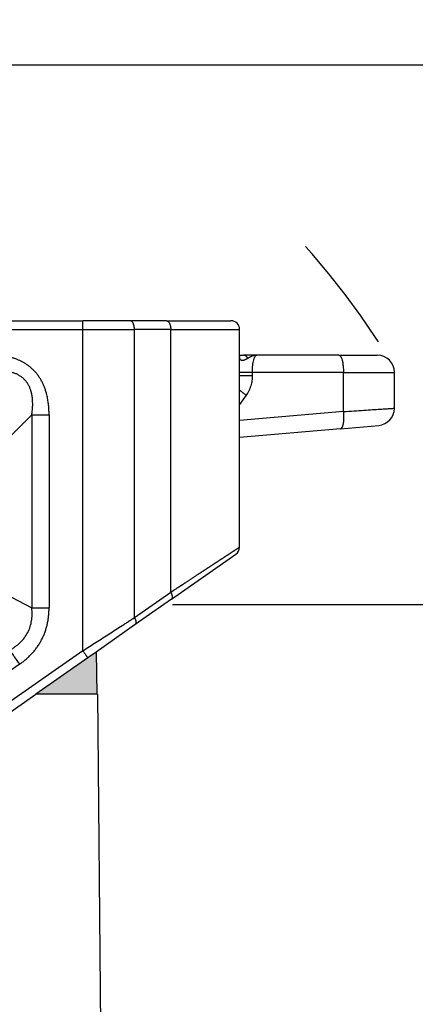
# Model space of a CAD drawing. Units: millimetres. Extents: x 0 to 297, y 0 to 210.
# Drawn here: x 230 to 253, y 114 to 171 of the extents above; entities that cross this region are included whole.
import ezdxf

# ---------------------------------------------------------------- set-up
doc = ezdxf.new("R2010")
doc.units = ezdxf.units.MM
doc.linetypes.add('DASHED', pattern=[15, 7, -8])
doc.layers.add('1', color=7, linetype='Continuous')
doc.styles.add('CONVERTER_13', font='simplex.shx', dxfattribs={"width": 0.95})
doc.dimstyles.new('ME10_DIM_12', dxfattribs={"dimtxt": 3, "dimasz": 3, "dimexe": 1, "dimexo": 0.5, "dimgap": 2, "dimtad": 0, "dimdsep": 46, "dimtxsty": 'CONVERTER_13', "dimsah": 1, "dimcen": 0.09, "dimclrd": 2, "dimclre": 2, "dimclrt": 4, "dimadec": 0, "dimazin": 0, "dimtfac": 1, "dimtdec": 4, "dimtix": 1, "dimtmove": 0, "dimatfit": 3, "dimfxl": 1, "dimtolj": 1, "dimtzin": 0, "dimarcsym": 0})
doc.dimstyles.new('ME10_DIM_17', dxfattribs={"dimtxt": 3, "dimasz": 3, "dimexe": 1, "dimexo": 0.5, "dimgap": 2, "dimtad": 0, "dimdsep": 46, "dimtxsty": 'CONVERTER_13', "dimsah": 1, "dimcen": 0.09, "dimclrd": 2, "dimclre": 2, "dimclrt": 4, "dimadec": 0, "dimazin": 0, "dimtfac": 1, "dimtdec": 4, "dimtix": 1, "dimtmove": 0, "dimatfit": 3, "dimfxl": 1, "dimtolj": 1, "dimtzin": 0, "dimarcsym": 0})

# ---------------------------------------------------------------- blocks, each defined once
blk = doc.blocks.new('*D3')
at = {"layer": '1', "color": 2, "linetype": 'Continuous'}
for p, q in [((184.777, 63.572), (184.777, 169.134)), ((258.324, 128.072), (258.324, 169.134)), ((215.426, 168.134), (184.777, 168.134)), ((258.324, 168.134), (227.676, 168.134))]:
    blk.add_line(p, q, dxfattribs=at)
at = {"layer": '1', "color": 2}
for points in [[(187.777, 168.529), (187.777, 167.739), (184.777, 168.134)], [(255.324, 167.739), (255.324, 168.529), (258.324, 168.134)]]:
    blk.add_solid(points, dxfattribs=at)
at = {"layer": '1', "color": 4, "insert": (217.426, 166.784), "char_height": 3, "attachment_point": 7, "rotation": 0.0001, "line_spacing_factor": 0.60024, "style": 'CONVERTER_13'}
blk.add_mtext('73,5', dxfattribs=at)
blk = doc.blocks.new('*D8')
at = {"layer": '1', "color": 2, "linetype": 'Continuous'}
for p, q in [((239.12, 136.772), (265.124, 136.772)), ((264.124, 106.047), (264.124, 136.772)), ((264.124, 63.072), (264.124, 93.797)), ((242.277, 63.072), (265.124, 63.072))]:
    blk.add_line(p, q, dxfattribs=at)
at = {"layer": '1', "color": 2}
for points in [[(264.519, 133.772), (263.729, 133.772), (264.124, 136.772)], [(263.729, 66.072), (264.519, 66.072), (264.124, 63.072)]]:
    blk.add_solid(points, dxfattribs=at)
at = {"layer": '1', "color": 4, "insert": (265.474, 95.797), "char_height": 3, "attachment_point": 7, "rotation": 90, "line_spacing_factor": 0.60024, "style": 'CONVERTER_13'}
blk.add_mtext('73,7', dxfattribs=at)

msp = doc.modelspace()

# ---------------------------------------------------------------- hatches: boundary and pattern name
at = {"layer": '1', "linetype": 'Continuous'}
msp.add_hatch(color=7, dxfattribs=at).paths.add_polyline_path([(231.194, 131.572), (231.877, 131.572), (233.577, 131.572), (234.727, 131.572), (234.685, 134.017), (234.206, 133.682)])

# ---------------------------------------------------------------- linework, layer by layer
at = {"color": 2, "linetype": 'Continuous'}
for p, q in [((210.677, 153.272), (233.92, 153.272)), ((236.67, 153.272), (233.92, 153.272)), ((233.92, 152.772), (233.92, 153.272)), ((238.777, 153.272), (236.67, 153.272)), ((238.777, 153.272), (242.527, 153.272)), ((210.677, 152.772), (233.92, 152.772)), ((233.92, 134.091), (233.92, 152.772)), ((233.92, 152.772), (236.92, 152.772)), ((239.027, 152.772), (236.92, 152.772)), ((236.92, 136.017), (236.92, 152.772)), ((239.027, 152.772), (243.027, 152.772)), ((239.027, 137.493), (239.027, 152.772)), ((243.027, 151.195), (243.027, 152.772)), ((243.027, 150.272), (243.027, 151.195)), ((244.027, 151.272), (243.251, 151.272)), ((248.804, 151.272), (244.027, 151.272)), ((248.804, 151.272), (251.027, 151.272)), ((243.027, 150.088), (243.027, 150.272)), ((243.027, 146.485), (243.027, 150.088)), ((243.768, 150.272), (243.768, 150.088)), ((249.063, 150.272), (243.768, 150.272)), ((249.063, 150.272), (252.027, 150.272)), ((249.063, 147.994), (249.063, 150.272)), ((252.027, 148.189), (252.027, 150.272)), ((243.407, 148.941), (243.027, 148.399)), ((230.955, 147.808), (227.786, 144.638)), ((249.063, 147.994), (243.027, 147.466)), ((248.891, 146.998), (251.114, 147.193)), ((248.891, 146.998), (243.027, 146.485)), ((243.027, 140.118), (243.027, 146.485)), ((239.064, 137.083), (242.814, 139.709)), ((227.786, 138.236), (230.955, 136.586)), ((236.92, 136.017), (239.027, 137.493)), ((239.064, 137.083), (238.62, 136.772)), ((238.62, 136.772), (236.956, 135.607)), ((236.956, 135.607), (234.685, 134.017)), ((233.92, 134.091), (217.006, 122.248)), ((234.685, 134.017), (234.206, 133.682)), ((234.685, 134.017), (234.727, 131.572)), ((234.206, 133.682), (231.194, 131.572)), ((217.292, 121.838), (231.194, 131.572)), ((231.877, 131.572), (231.194, 131.572)), ((233.577, 131.572), (231.877, 131.572)), ((234.727, 131.572), (233.577, 131.572)), ((234.777, 131.572), (234.727, 131.572)), ((234.777, 131.572), (235.151, 88.763))]:
    msp.add_line(p, q, dxfattribs=at)
for centre, radius, start, end in [((242.527, 152.772), 0.5, 360, 90), ((251.027, 150.272), 1, 0, 90), ((251.027, 148.189), 1, 275, 0), ((242.527, 140.118), 0.5, 305, 0)]:
    msp.add_arc(centre, radius, start, end, dxfattribs=at)
for points, knots in [([(236.92, 152.772), (236.918, 152.816), (236.915, 152.9), (236.89, 153.019), (236.852, 153.123), (236.801, 153.203), (236.741, 153.26), (236.692, 153.269), (236.67, 153.272)], [0, 0, 0, 0, 0.1296896, 0.2528392, 0.3637524, 0.4585923, 0.53689, 0.6038002, 0.6038002, 0.6038002, 0.6038002]), ([(238.777, 153.272), (238.8, 153.269), (238.848, 153.26), (238.909, 153.203), (238.96, 153.123), (238.998, 153.019), (239.023, 152.9), (239.026, 152.816), (239.027, 152.772)], [0, 0, 0, 0, 0.0669102, 0.1452078, 0.2400478, 0.350961, 0.4741106, 0.6038002, 0.6038002, 0.6038002, 0.6038002]), ([(231.955, 147.808), (231.955, 147.835), (231.955, 147.889), (231.953, 147.988), (231.949, 148.103), (231.94, 148.237), (231.928, 148.37), (231.913, 148.502), (231.894, 148.634), (231.871, 148.766), (231.844, 148.896), (231.815, 149.015), (231.785, 149.122), (231.756, 149.217), (231.724, 149.312), (231.679, 149.437), (231.614, 149.59), (231.54, 149.739), (231.475, 149.854), (231.423, 149.939), (231.368, 150.022), (231.311, 150.103), (231.25, 150.182), (231.187, 150.259), (231.121, 150.333), (231.056, 150.4), (230.993, 150.461), (230.933, 150.516), (230.871, 150.569), (230.808, 150.62), (230.743, 150.669), (230.677, 150.716), (230.609, 150.761), (230.517, 150.819), (230.399, 150.886), (230.252, 150.959), (230.103, 151.024), (229.974, 151.072), (229.867, 151.108), (229.783, 151.134), (229.699, 151.158), (229.614, 151.179), (229.529, 151.199), (229.443, 151.217), (229.357, 151.234), (229.27, 151.248), (229.184, 151.261), (229.097, 151.272), (229.009, 151.282), (228.922, 151.29), (228.835, 151.296), (228.759, 151.301), (228.695, 151.304), (228.629, 151.306), (228.549, 151.308), (228.487, 151.308), (228.456, 151.308)], [0, 0, 0, 0, 0.080858, 0.161803, 0.295052, 0.428784, 0.561993, 0.695745, 0.828846, 0.962549, 1.09563, 1.229323, 1.328851, 1.428799, 1.528286, 1.628263, 1.827054, 2.02696, 2.126149, 2.225757, 2.325024, 2.424543, 2.52383, 2.623279, 2.722615, 2.82201, 2.903407, 2.984776, 3.066205, 3.147543, 3.229009, 3.310329, 3.391851, 3.47312, 3.636559, 3.799156, 3.962679, 4.125286, 4.213047, 4.300435, 4.388163, 4.475592, 4.563333, 4.65079, 4.738526, 4.825993, 4.913845, 5.001444, 5.089289, 5.1769, 5.264749, 5.35238, 5.404706, 5.456958, 5.550556, 5.644036, 5.644036, 5.644036, 5.644036]), ([(243.027, 151.282), (243.029, 151.282), (243.031, 151.282), (243.05, 151.28), (243.083, 151.277), (243.125, 151.275), (243.165, 151.273), (243.205, 151.273), (243.234, 151.272), (243.251, 151.272)], [0, 0, 0, 0, 0.0037298, 0.0076203, 0.0561949, 0.1041075, 0.1345569, 0.1743635, 0.2236953, 0.2236953, 0.2236953, 0.2236953]), ([(243.027, 151.195), (243.027, 151.194), (243.027, 151.192), (243.027, 151.19), (243.027, 151.188), (243.027, 151.185), (243.028, 151.184), (243.028, 151.182), (243.028, 151.182), (243.028, 151.181), (243.028, 151.18), (243.028, 151.18), (243.028, 151.179), (243.028, 151.179), (243.028, 151.179), (243.028, 151.179), (243.028, 151.179)], [0, 0, 0, 0, 0.00203628, 0.00428579, 0.0066882, 0.00918339, 0.01171156, 0.01211515, 0.01267975, 0.013365, 0.01413054, 0.01493607, 0.0154563, 0.01579839, 0.01590218, 0.01600597, 0.01600597, 0.01600597, 0.01600597]), ([(243.51, 151.085), (243.506, 151.083), (243.499, 151.079), (243.49, 151.074), (243.483, 151.069), (243.478, 151.066), (243.473, 151.064), (243.464, 151.058), (243.451, 151.051), (243.437, 151.044), (243.423, 151.036), (243.409, 151.029), (243.395, 151.022), (243.38, 151.015), (243.364, 151.007), (243.343, 150.998), (243.322, 150.99), (243.303, 150.982), (243.283, 150.976), (243.264, 150.971), (243.244, 150.966), (243.225, 150.963), (243.206, 150.961), (243.18, 150.96), (243.148, 150.963), (243.115, 150.975), (243.089, 150.994), (243.067, 151.019), (243.049, 151.052), (243.038, 151.086), (243.033, 151.116), (243.03, 151.137), (243.028, 151.156), (243.027, 151.174), (243.027, 151.187), (243.027, 151.195)], [0, 0, 0, 0, 0.0120981, 0.0242206, 0.0315404, 0.0363138, 0.0423421, 0.0483625, 0.0690124, 0.085014, 0.0961118, 0.1173134, 0.1331725, 0.1428568, 0.1649703, 0.1882134, 0.2113757, 0.2318086, 0.2508623, 0.2733148, 0.2919554, 0.3124943, 0.3298775, 0.3492484, 0.3901012, 0.4246984, 0.4554927, 0.484094, 0.524371, 0.5669495, 0.5902303, 0.6168989, 0.6299657, 0.6479055, 0.670278, 0.670278, 0.670278, 0.670278]), ([(243.028, 151.179), (243.028, 151.179), (243.028, 151.179), (243.028, 151.179), (243.028, 151.179)], [0, 0, 0, 0, 0.00000247923, 0.00000495846, 0.00000495846, 0.00000495846, 0.00000495846]), ([(243.51, 151.085), (243.506, 151.092), (243.498, 151.106), (243.486, 151.126), (243.472, 151.145), (243.458, 151.163), (243.443, 151.18), (243.428, 151.196), (243.411, 151.21), (243.395, 151.223), (243.377, 151.235), (243.36, 151.245), (243.342, 151.253), (243.324, 151.26), (243.305, 151.266), (243.287, 151.27), (243.269, 151.272), (243.257, 151.272), (243.251, 151.272)], [0, 0, 0, 0, 0.0238161, 0.04741, 0.0707215, 0.0936958, 0.1162853, 0.138451, 0.1601637, 0.1814051, 0.202168, 0.2224571, 0.2422877, 0.2616855, 0.2806845, 0.2993255, 0.317653, 0.3357138, 0.3357138, 0.3357138, 0.3357138]), ([(244.027, 151.272), (244.026, 151.272), (244.023, 151.272), (244.019, 151.272), (244.015, 151.272), (244.009, 151.272), (244.002, 151.272), (243.991, 151.271), (243.977, 151.27), (243.96, 151.269), (243.943, 151.267), (243.926, 151.264), (243.909, 151.261), (243.893, 151.258), (243.876, 151.254), (243.859, 151.249), (243.843, 151.245), (243.826, 151.24), (243.81, 151.234), (243.793, 151.228), (243.777, 151.222), (243.76, 151.216), (243.744, 151.209), (243.728, 151.202), (243.712, 151.195), (243.69, 151.185), (243.664, 151.171), (243.637, 151.158), (243.616, 151.146), (243.598, 151.137), (243.578, 151.125), (243.555, 151.112), (243.532, 151.099), (243.517, 151.09), (243.51, 151.085)], [0, 0, 0, 0, 0.0041564, 0.0084135, 0.0126274, 0.0168417, 0.0252721, 0.0337072, 0.0505858, 0.067502, 0.0844375, 0.1014335, 0.1184698, 0.1355897, 0.1527196, 0.1699397, 0.1872102, 0.2045955, 0.2220188, 0.239557, 0.2571347, 0.2748261, 0.2923678, 0.31002, 0.3276847, 0.3454267, 0.3808148, 0.4165913, 0.4343673, 0.452174, 0.4784524, 0.5047383, 0.5311187, 0.5576829, 0.5576829, 0.5576829, 0.5576829]), ([(243.768, 150.272), (243.769, 150.303), (243.769, 150.371), (243.773, 150.475), (243.78, 150.576), (243.792, 150.699), (243.811, 150.836), (243.839, 150.965), (243.866, 151.055), (243.886, 151.112), (243.907, 151.16), (243.935, 151.209), (243.969, 151.257), (244.01, 151.268), (244.027, 151.272)], [0, 0, 0, 0, 0.09255, 0.203068, 0.311662, 0.396971, 0.572473, 0.727178, 0.793527, 0.853861, 0.906786, 0.952089, 1.02308, 1.074979, 1.074979, 1.074979, 1.074979]), ([(248.804, 151.272), (248.828, 151.263), (248.889, 151.239), (248.943, 151.121), (248.995, 150.968), (249.032, 150.762), (249.058, 150.526), (249.061, 150.359), (249.063, 150.272)], [0, 0, 0, 0, 0.075156, 0.192954, 0.36067, 0.571821, 0.814384, 1.073354, 1.073354, 1.073354, 1.073354]), ([(230.955, 147.808), (230.965, 147.877), (230.982, 148.003), (230.998, 148.191), (231.006, 148.374), (231.005, 148.533), (230.998, 148.66), (230.99, 148.755), (230.98, 148.844), (230.967, 148.933), (230.95, 149.02), (230.93, 149.109), (230.905, 149.199), (230.878, 149.283), (230.847, 149.365), (230.811, 149.447), (230.771, 149.526), (230.713, 149.628), (230.633, 149.744), (230.519, 149.872), (230.392, 149.985), (230.275, 150.065), (230.175, 150.123), (230.098, 150.162), (230.016, 150.198), (229.935, 150.229), (229.85, 150.257), (229.765, 150.281), (229.674, 150.302), (229.551, 150.325), (229.396, 150.345), (229.153, 150.361), (228.839, 150.356), (228.588, 150.325), (228.455, 150.308)], [0, 0, 0, 0, 0.208382, 0.381573, 0.564339, 0.758181, 0.858738, 0.944306, 1.045078, 1.128882, 1.2129, 1.311759, 1.403245, 1.492735, 1.574413, 1.667167, 1.761524, 1.840071, 2.018512, 2.183293, 2.354024, 2.527095, 2.605924, 2.700373, 2.787422, 2.874819, 2.958364, 3.056285, 3.140742, 3.239328, 3.42974, 3.610456, 3.96819, 4.3693, 4.3693, 4.3693, 4.3693]), ([(243.768, 150.272), (243.719, 150.272), (243.622, 150.272), (243.482, 150.272), (243.353, 150.272), (243.241, 150.272), (243.152, 150.272), (243.091, 150.272), (243.052, 150.272), (243.036, 150.272), (243.027, 150.272)], [0, 0, 0, 0, 0.1497846, 0.289245, 0.4214817, 0.5345343, 0.6252147, 0.6909659, 0.7160734, 0.741181, 0.741181, 0.741181, 0.741181]), ([(243.027, 150.088), (243.036, 150.088), (243.052, 150.088), (243.091, 150.088), (243.152, 150.088), (243.241, 150.088), (243.353, 150.088), (243.482, 150.088), (243.622, 150.088), (243.719, 150.088), (243.768, 150.088)], [0, 0, 0, 0, 0.0251076, 0.0502151, 0.1159663, 0.2066467, 0.3196992, 0.4519359, 0.5913963, 0.741181, 0.741181, 0.741181, 0.741181]), ([(243.768, 150.088), (243.767, 150.032), (243.765, 149.929), (243.746, 149.78), (243.718, 149.633), (243.684, 149.51), (243.65, 149.41), (243.624, 149.34), (243.594, 149.27), (243.55, 149.175), (243.489, 149.063), (243.433, 148.979), (243.407, 148.941)], [0, 0, 0, 0, 0.167038, 0.308205, 0.450118, 0.61519, 0.691633, 0.767922, 0.83845, 0.919997, 1.081093, 1.221484, 1.221484, 1.221484, 1.221484]), ([(243.027, 149.256), (243.034, 149.25), (243.047, 149.237), (243.068, 149.218), (243.089, 149.199), (243.118, 149.173), (243.157, 149.14), (243.204, 149.1), (243.253, 149.059), (243.304, 149.019), (243.355, 148.98), (243.39, 148.954), (243.407, 148.941)], [0, 0, 0, 0, 0.0270241, 0.0548653, 0.0834621, 0.1127502, 0.1731337, 0.2354726, 0.2992159, 0.3638209, 0.428765, 0.4935597, 0.4935597, 0.4935597, 0.4935597]), ([(230.955, 147.808), (230.955, 146.873), (230.955, 145.003), (230.955, 142.197), (230.955, 139.391), (230.955, 137.521), (230.955, 136.586)], [0, 0, 0, 0, 2.805671, 5.611342, 8.417025, 11.222708, 11.222708, 11.222708, 11.222708]), ([(230.955, 147.808), (230.994, 147.808), (231.072, 147.808), (231.19, 147.808), (231.313, 147.808), (231.439, 147.808), (231.566, 147.808), (231.696, 147.808), (231.826, 147.808), (231.912, 147.808), (231.955, 147.808)], [0, 0, 0, 0, 0.114542, 0.233593, 0.356454, 0.482362, 0.610511, 0.740065, 0.870174, 1, 1, 1, 1]), ([(231.955, 147.808), (231.955, 147.791), (231.955, 147.757), (231.955, 146.823), (231.955, 145.006), (231.955, 142.271), (231.955, 139.499), (231.955, 137.608), (231.955, 136.637), (231.955, 136.603), (231.955, 136.586)], [0, 0, 0, 0, 0.051765, 0.10353, 2.801817, 5.500103, 8.309643, 11.119183, 11.170926, 11.222662, 11.222662, 11.222662, 11.222662]), ([(249.063, 147.994), (249.064, 147.98), (249.066, 147.95), (249.069, 147.906), (249.071, 147.86), (249.073, 147.815), (249.074, 147.769), (249.075, 147.723), (249.075, 147.678), (249.075, 147.632), (249.073, 147.587), (249.071, 147.542), (249.069, 147.499), (249.066, 147.456), (249.062, 147.414), (249.057, 147.374), (249.052, 147.335), (249.046, 147.298), (249.039, 147.263), (249.032, 147.229), (249.025, 147.198), (249.016, 147.169), (249.008, 147.142), (248.998, 147.117), (248.989, 147.095), (248.98, 147.077), (248.972, 147.062), (248.965, 147.051), (248.957, 147.041), (248.95, 147.033), (248.943, 147.025), (248.935, 147.018), (248.928, 147.012), (248.918, 147.006), (248.906, 147), (248.896, 146.999), (248.891, 146.998)], [0, 0, 0, 0, 0.044034, 0.088698, 0.133873, 0.17943, 0.225229, 0.271119, 0.316944, 0.362537, 0.407728, 0.452345, 0.496214, 0.539162, 0.58102, 0.621627, 0.660828, 0.698483, 0.734464, 0.768659, 0.800974, 0.831338, 0.859698, 0.886029, 0.91033, 0.932627, 0.946552, 0.959619, 0.971859, 0.983314, 0.994032, 1.004072, 1.013499, 1.02239, 1.038366, 1.053316, 1.053316, 1.053316, 1.053316]), ([(249.063, 147.994), (249.268, 148.008), (249.663, 148.034), (250.229, 148.071), (250.736, 148.104), (251.171, 148.133), (251.522, 148.156), (251.763, 148.171), (251.921, 148.182), (251.992, 148.186), (252.027, 148.189)], [0, 0, 0, 0, 0.616278, 1.188605, 1.701089, 2.140802, 2.496437, 2.75763, 2.864365, 2.971099, 2.971099, 2.971099, 2.971099]), ([(239.027, 137.493), (239.045, 137.504), (239.079, 137.527), (239.118, 137.552), (239.144, 137.569), (239.157, 137.578), (239.17, 137.586), (239.187, 137.597), (239.208, 137.611), (239.248, 137.638), (239.302, 137.673), (239.37, 137.718), (239.419, 137.75), (239.448, 137.769), (239.458, 137.776), (239.468, 137.782), (239.477, 137.788), (239.487, 137.794), (239.495, 137.8), (239.504, 137.805), (239.512, 137.811), (239.52, 137.816), (239.528, 137.821), (239.535, 137.826), (239.542, 137.831), (239.549, 137.835), (239.556, 137.84), (239.562, 137.844), (239.569, 137.848), (239.575, 137.852), (239.581, 137.856), (239.587, 137.86), (239.593, 137.864), (239.599, 137.868), (239.605, 137.872), (239.611, 137.876), (239.616, 137.879), (239.622, 137.883), (239.628, 137.887), (239.633, 137.891), (239.639, 137.894), (239.645, 137.898), (239.651, 137.902), (239.657, 137.906), (239.663, 137.91), (239.669, 137.914), (239.675, 137.918), (239.681, 137.922), (239.688, 137.926), (239.694, 137.93), (239.701, 137.935), (239.708, 137.94), (239.715, 137.944), (239.723, 137.949), (239.73, 137.954), (239.738, 137.959), (239.747, 137.965), (239.755, 137.971), (239.764, 137.976), (239.773, 137.982), (239.783, 137.989), (239.793, 137.995), (239.803, 138.002), (239.814, 138.009), (239.825, 138.016), (239.852, 138.034), (239.896, 138.063), (239.956, 138.102), (240.015, 138.141), (240.074, 138.18), (240.133, 138.218), (240.191, 138.257), (240.249, 138.295), (240.307, 138.332), (240.364, 138.37), (240.42, 138.407), (240.477, 138.444), (240.533, 138.481), (240.586, 138.516), (240.635, 138.548), (240.681, 138.578), (240.727, 138.608), (240.772, 138.638), (240.817, 138.668), (240.862, 138.697), (240.907, 138.726), (240.951, 138.755), (240.995, 138.784), (241.038, 138.813), (241.081, 138.841), (241.124, 138.869), (241.167, 138.897), (241.209, 138.925), (241.25, 138.952), (241.292, 138.979), (241.333, 139.006), (241.373, 139.033), (241.413, 139.059), (241.453, 139.085), (241.493, 139.111), (241.532, 139.137), (241.571, 139.162), (241.609, 139.187), (241.647, 139.212), (241.684, 139.237), (241.721, 139.261), (241.758, 139.285), (241.794, 139.309), (241.83, 139.333), (241.864, 139.355), (241.896, 139.376), (241.926, 139.395), (241.955, 139.415), (241.984, 139.434), (242.013, 139.453), (242.042, 139.471), (242.07, 139.49), (242.098, 139.508), (242.125, 139.526), (242.152, 139.544), (242.179, 139.562), (242.205, 139.579), (242.231, 139.596), (242.257, 139.613), (242.282, 139.629), (242.307, 139.646), (242.332, 139.662), (242.356, 139.678), (242.379, 139.693), (242.403, 139.708), (242.426, 139.724), (242.448, 139.738), (242.47, 139.753), (242.492, 139.767), (242.514, 139.781), (242.535, 139.795), (242.555, 139.809), (242.575, 139.822), (242.595, 139.835), (242.615, 139.848), (242.634, 139.86), (242.652, 139.872), (242.67, 139.884), (242.688, 139.896), (242.705, 139.907), (242.722, 139.918), (242.738, 139.928), (242.753, 139.938), (242.768, 139.948), (242.782, 139.958), (242.796, 139.967), (242.81, 139.976), (242.823, 139.984), (242.836, 139.993), (242.848, 140.001), (242.86, 140.009), (242.872, 140.016), (242.883, 140.024), (242.894, 140.031), (242.904, 140.038), (242.914, 140.044), (242.924, 140.05), (242.933, 140.056), (242.942, 140.062), (242.95, 140.068), (242.957, 140.073), (242.965, 140.077), (242.971, 140.082), (242.978, 140.086), (242.984, 140.09), (242.989, 140.093), (242.994, 140.097), (242.999, 140.1), (243.004, 140.103), (243.008, 140.106), (243.011, 140.108), (243.015, 140.11), (243.018, 140.112), (243.02, 140.114), (243.022, 140.115), (243.024, 140.116), (243.025, 140.117), (243.026, 140.117), (243.026, 140.118), (243.027, 140.118), (243.027, 140.118), (243.027, 140.118), (243.027, 140.118), (243.027, 140.118), (243.027, 140.118)], [0, 0, 0, 0, 0.062105, 0.124013, 0.139457, 0.154888, 0.170306, 0.18571, 0.216481, 0.247197, 0.328854, 0.410113, 0.490967, 0.503561, 0.515695, 0.527391, 0.538665, 0.549537, 0.560026, 0.57015, 0.579929, 0.589381, 0.598525, 0.607379, 0.615964, 0.624296, 0.632396, 0.640282, 0.647973, 0.655487, 0.662844, 0.670063, 0.677161, 0.684158, 0.691073, 0.697924, 0.704731, 0.711512, 0.718285, 0.725071, 0.731887, 0.738752, 0.745686, 0.752707, 0.759833, 0.767084, 0.774479, 0.782035, 0.789773, 0.797711, 0.805867, 0.814261, 0.822911, 0.831836, 0.841055, 0.850586, 0.86045, 0.870663, 0.881246, 0.892217, 0.903594, 0.915397, 0.927644, 0.940355, 0.953547, 0.967241, 1.039139, 1.110621, 1.181681, 1.252312, 1.322508, 1.392263, 1.461569, 1.530421, 1.598811, 1.666733, 1.734182, 1.801149, 1.867629, 1.923161, 1.978319, 2.033101, 2.087501, 2.141515, 2.195137, 2.248365, 2.301192, 2.353615, 2.405628, 2.457227, 2.508408, 2.559166, 2.609496, 2.659394, 2.708855, 2.757875, 2.806448, 2.854571, 2.902239, 2.949446, 2.99619, 3.042464, 3.088264, 3.133586, 3.178425, 3.222777, 3.266637, 3.31, 3.352861, 3.395217, 3.43138, 3.467138, 3.502486, 3.537422, 3.571943, 3.606046, 3.639729, 3.672987, 3.705819, 3.73822, 3.770189, 3.801722, 3.832816, 3.863469, 3.893677, 3.923437, 3.952746, 3.981602, 4.010001, 4.03794, 4.065417, 4.092428, 4.118971, 4.145042, 4.170638, 4.195758, 4.220396, 4.244551, 4.26822, 4.2914, 4.314087, 4.336278, 4.357972, 4.379164, 4.399852, 4.420032, 4.438682, 4.456862, 4.474571, 4.491806, 4.508566, 4.52485, 4.540656, 4.555982, 4.570826, 4.585187, 4.599063, 4.612453, 4.625354, 4.637766, 4.649685, 4.661112, 4.672044, 4.682478, 4.692415, 4.701391, 4.709914, 4.717981, 4.725593, 4.732749, 4.739448, 4.745689, 4.751471, 4.756793, 4.761656, 4.766057, 4.769997, 4.773474, 4.776489, 4.77904, 4.780813, 4.782263, 4.783391, 4.78363, 4.784009, 4.784243, 4.784432, 4.784696, 4.784871, 4.784871, 4.784871, 4.784871]), ([(239.027, 137.493), (239.03, 137.487), (239.036, 137.477), (239.044, 137.46), (239.051, 137.444), (239.059, 137.428), (239.066, 137.411), (239.072, 137.395), (239.078, 137.378), (239.084, 137.362), (239.089, 137.345), (239.094, 137.329), (239.099, 137.313), (239.102, 137.297), (239.106, 137.282), (239.108, 137.267), (239.11, 137.252), (239.112, 137.238), (239.113, 137.224), (239.113, 137.21), (239.113, 137.197), (239.113, 137.185), (239.111, 137.173), (239.109, 137.161), (239.107, 137.151), (239.104, 137.141), (239.101, 137.131), (239.097, 137.122), (239.092, 137.114), (239.088, 137.107), (239.082, 137.1), (239.077, 137.093), (239.071, 137.088), (239.066, 137.085), (239.064, 137.083)], [0, 0, 0, 0, 0.0180479, 0.0361214, 0.0541843, 0.0721985, 0.0901254, 0.1079255, 0.125559, 0.1429864, 0.1601685, 0.1770669, 0.1936448, 0.209867, 0.2257009, 0.2411164, 0.2560866, 0.2705885, 0.2846031, 0.2981159, 0.3111173, 0.3236033, 0.335575, 0.34704, 0.3580113, 0.3685085, 0.3785571, 0.3881884, 0.3974395, 0.4063519, 0.4149712, 0.4233457, 0.4315249, 0.4395578, 0.4395578, 0.4395578, 0.4395578]), ([(229.676, 134.128), (229.733, 134.161), (229.841, 134.224), (229.971, 134.313), (230.068, 134.386), (230.142, 134.445), (230.21, 134.505), (230.345, 134.63), (230.527, 134.835), (230.727, 135.149), (230.867, 135.489), (230.929, 135.755), (230.953, 135.933), (230.963, 136.023), (230.969, 136.117), (230.973, 136.238), (230.972, 136.396), (230.961, 136.52), (230.955, 136.586)], [0, 0, 0, 0, 0.197063, 0.373992, 0.472981, 0.559744, 0.658886, 0.744497, 1.113437, 1.476709, 1.856741, 2.208907, 2.294543, 2.393654, 2.480442, 2.579392, 2.756265, 2.953339, 2.953339, 2.953339, 2.953339]), ([(230.25, 133.309), (230.267, 133.321), (230.302, 133.346), (230.397, 133.416), (230.532, 133.521), (230.674, 133.643), (230.784, 133.746), (230.864, 133.825), (230.941, 133.906), (231.017, 133.99), (231.09, 134.075), (231.16, 134.162), (231.228, 134.252), (231.293, 134.344), (231.355, 134.437), (231.414, 134.532), (231.47, 134.629), (231.524, 134.728), (231.574, 134.828), (231.621, 134.93), (231.665, 135.033), (231.706, 135.138), (231.744, 135.244), (231.778, 135.351), (231.81, 135.458), (231.838, 135.567), (231.863, 135.677), (231.885, 135.787), (231.904, 135.898), (231.925, 136.046), (231.944, 136.232), (231.953, 136.404), (231.955, 136.521), (231.955, 136.564), (231.955, 136.586)], [0, 0, 0, 0, 0.064295, 0.128669, 0.353047, 0.578278, 0.690494, 0.803047, 0.915309, 1.027808, 1.139934, 1.252258, 1.364404, 1.476702, 1.588864, 1.701121, 1.813313, 1.925538, 2.037762, 2.149955, 2.262211, 2.374374, 2.486671, 2.598818, 2.711142, 2.823267, 2.935766, 3.048028, 3.160582, 3.272797, 3.498032, 3.722406, 3.786781, 3.851076, 3.851076, 3.851076, 3.851076]), ([(230.955, 136.586), (230.994, 136.586), (231.072, 136.586), (231.19, 136.586), (231.313, 136.586), (231.439, 136.586), (231.566, 136.586), (231.696, 136.586), (231.826, 136.586), (231.912, 136.586), (231.955, 136.586)], [0, 0, 0, 0, 0.114542, 0.233593, 0.356454, 0.482362, 0.610512, 0.740065, 0.870175, 1.000001, 1.000001, 1.000001, 1.000001]), ([(233.92, 134.091), (234.177, 134.257), (234.69, 134.586), (235.328, 134.995), (235.831, 135.318), (236.14, 135.517), (236.384, 135.673), (236.522, 135.762), (236.611, 135.819), (236.654, 135.846), (236.697, 135.874), (236.742, 135.903), (236.788, 135.932), (236.821, 135.954), (236.843, 135.968), (236.854, 135.975), (236.865, 135.982), (236.879, 135.991), (236.898, 136.003), (236.912, 136.012), (236.92, 136.017)], [0, 0, 0, 0, 0.918984, 1.82691, 2.273547, 2.713027, 2.929732, 3.144037, 3.202545, 3.249054, 3.295999, 3.355814, 3.408332, 3.460669, 3.473726, 3.486772, 3.499805, 3.512828, 3.538838, 3.564803, 3.564803, 3.564803, 3.564803]), ([(236.92, 136.017), (236.922, 136.011), (236.928, 136.001), (236.936, 135.985), (236.944, 135.968), (236.951, 135.952), (236.958, 135.935), (236.964, 135.919), (236.971, 135.902), (236.976, 135.886), (236.982, 135.87), (236.987, 135.853), (236.991, 135.837), (236.995, 135.822), (236.998, 135.806), (237.001, 135.791), (237.003, 135.776), (237.004, 135.762), (237.005, 135.748), (237.006, 135.734), (237.006, 135.721), (237.005, 135.709), (237.004, 135.697), (237.002, 135.686), (236.999, 135.675), (236.996, 135.665), (236.993, 135.655), (236.989, 135.646), (236.985, 135.638), (236.98, 135.631), (236.975, 135.624), (236.969, 135.618), (236.963, 135.612), (236.959, 135.609), (236.956, 135.607)], [0, 0, 0, 0, 0.0180479, 0.0361214, 0.0541843, 0.0721985, 0.0901254, 0.1079255, 0.125559, 0.1429864, 0.1601685, 0.1770669, 0.1936448, 0.209867, 0.2257009, 0.2411164, 0.2560866, 0.2705885, 0.2846031, 0.2981159, 0.3111173, 0.3236033, 0.335575, 0.34704, 0.3580113, 0.3685085, 0.3785571, 0.3881884, 0.3974395, 0.4063519, 0.4149712, 0.4233457, 0.4315249, 0.4395578, 0.4395578, 0.4395578, 0.4395578]), ([(230.25, 133.309), (230.225, 133.344), (230.175, 133.415), (230.101, 133.522), (230.027, 133.628), (229.953, 133.732), (229.881, 133.835), (229.822, 133.92), (229.776, 133.986), (229.742, 134.034), (229.709, 134.081), (229.687, 134.113), (229.676, 134.128)], [0, 0, 0, 0, 0.129826, 0.259936, 0.389489, 0.517639, 0.643547, 0.766408, 0.826455, 0.885459, 0.943335, 1.000001, 1.000001, 1.000001, 1.000001]), ([(233.92, 134.091), (233.937, 134.066), (233.973, 134.015), (234.025, 133.94), (234.075, 133.87), (234.12, 133.806), (234.156, 133.754), (234.181, 133.718), (234.196, 133.696), (234.203, 133.686), (234.206, 133.682)], [0, 0, 0, 0, 0.0936828, 0.1840474, 0.2745047, 0.3535534, 0.4179081, 0.4648942, 0.4824471, 0.5, 0.5, 0.5, 0.5]), ([(230.25, 133.309), (230.236, 133.299), (230.207, 133.279), (229.458, 132.754), (228.001, 131.734), (225.906, 130.268), (223.881, 128.85), (222.563, 127.927), (221.883, 127.45), (221.854, 127.43), (221.839, 127.42)], [0, 0, 0, 0, 0.051737, 0.103481, 2.745332, 5.387182, 7.77448, 10.161779, 10.214399, 10.267178, 10.267178, 10.267178, 10.267178])]:
    msp.add_open_spline(points, degree=3, knots=knots, dxfattribs=at)
at = {"layer": '1', "color": 2, "linetype": 'DASHED'}
msp.add_arc((213.277, 127.572), 45.047, 13.8266, 45, dxfattribs=at)

# ---------------------------------------------------------------- dimensions: what is measured, and where the dimension line sits
at = {"layer": '1'}
dim = msp.add_linear_dim(base=(258.324, 168.134), p1=(184.777, 63.072), p2=(258.324, 127.572), text='73,5', dimstyle='ME10_DIM_12', dxfattribs=at)
dim.commit()
dim.dimension.update_dxf_attribs({"geometry": '*D3', "text_midpoint": (221.551, 168.134), "text_rotation": 0.0001})
dim = msp.add_linear_dim(base=(264.124, 63.072), p1=(238.62, 136.772), p2=(241.777, 63.072), angle=90, dimstyle='ME10_DIM_17', dxfattribs=at)
dim.commit()
dim.dimension.update_dxf_attribs({"geometry": '*D8', "text_midpoint": (264.124, 99.922), "text_rotation": 90})

doc.saveas('drawing.dxf')
